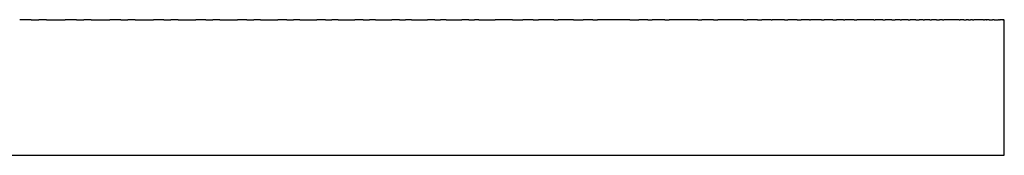
# Model space of a CAD drawing. Units: inches. Extents: x 65 to 145, y 70 to 227.
# Drawn here: x 111 to 118, y 170 to 171 of the extents above; entities that cross this region are included whole.
import ezdxf

# ---------------------------------------------------------------- set-up
doc = ezdxf.new("R2010")
doc.units = ezdxf.units.IN
doc.header["$MEASUREMENT"] = 0

# ---------------------------------------------------------------- blocks, each defined once
blk = doc.blocks.new('block 10')
at = {"color": 179, "lineweight": 25, "true_color": 0x1c1c1b}
blk.add_open_spline([(117.7996, 170.5003), (117.8011, 170.5003), (117.8027, 170.5003), (117.8042, 170.5003)], degree=3, dxfattribs=at)
blk = doc.blocks.new('block 11')
at = {"color": 179, "lineweight": 25, "true_color": 0x1c1c1b}
blk.add_open_spline([(117.7929, 170.5003), (117.7937, 170.5003), (117.7945, 170.5003), (117.7954, 170.5003)], degree=3, dxfattribs=at)
blk = doc.blocks.new('block 12')
at = {"color": 179, "lineweight": 25, "true_color": 0x1c1c1b}
blk.add_open_spline([(117.7684, 170.5003), (117.7701, 170.5003), (117.7717, 170.5003), (117.7733, 170.5003)], degree=3, dxfattribs=at)
blk = doc.blocks.new('block 13')
at = {"color": 179, "lineweight": 25, "true_color": 0x1c1c1b}
blk.add_open_spline([(117.7438, 170.5003), (117.7498, 170.5003), (117.7558, 170.5003), (117.7618, 170.5003)], degree=3, dxfattribs=at)
blk = doc.blocks.new('block 14')
at = {"color": 179, "lineweight": 25, "true_color": 0x1c1c1b}
blk.add_open_spline([(117.7289, 170.5003), (117.7333, 170.5003), (117.7377, 170.5003), (117.7422, 170.5003)], degree=3, dxfattribs=at)
blk = doc.blocks.new('block 15')
at = {"color": 179, "lineweight": 25, "true_color": 0x1c1c1b}
blk.add_open_spline([(117.6935, 170.5003), (117.7018, 170.5003), (117.7101, 170.5003), (117.7184, 170.5003)], degree=3, dxfattribs=at)
blk = doc.blocks.new('block 16')
at = {"color": 179, "lineweight": 25, "true_color": 0x1c1c1b}
blk.add_open_spline([(117.673, 170.5003), (117.6736, 170.5003), (117.6742, 170.5003), (117.6748, 170.5003)], degree=3, dxfattribs=at)
blk = doc.blocks.new('block 17')
at = {"color": 179, "lineweight": 25, "true_color": 0x1c1c1b}
blk.add_open_spline([(117.6505, 170.5003), (117.653, 170.5003), (117.6555, 170.5003), (117.658, 170.5003)], degree=3, dxfattribs=at)
blk = doc.blocks.new('block 18')
at = {"color": 179, "lineweight": 25, "true_color": 0x1c1c1b}
blk.add_open_spline([(117.5705, 170.5003), (117.5733, 170.5003), (117.5762, 170.5003), (117.579, 170.5003)], degree=3, dxfattribs=at)
blk = doc.blocks.new('block 19')
at = {"color": 179, "lineweight": 25, "true_color": 0x1c1c1b}
blk.add_open_spline([(117.5395, 170.5003), (117.545, 170.5003), (117.5506, 170.5003), (117.5562, 170.5003)], degree=3, dxfattribs=at)
blk = doc.blocks.new('block 20')
at = {"color": 179, "lineweight": 25, "true_color": 0x1c1c1b}
blk.add_open_spline([(117.5067, 170.5003), (117.5123, 170.5003), (117.5179, 170.5003), (117.5235, 170.5003)], degree=3, dxfattribs=at)
blk = doc.blocks.new('block 21')
at = {"color": 179, "lineweight": 25, "true_color": 0x1c1c1b}
blk.add_open_spline([(117.4707, 170.5003), (117.4738, 170.5003), (117.4769, 170.5003), (117.48, 170.5003)], degree=3, dxfattribs=at)
blk = doc.blocks.new('block 22')
at = {"color": 179, "lineweight": 25, "true_color": 0x1c1c1b}
blk.add_open_spline([(117.3495, 170.5003), (117.3528, 170.5003), (117.3561, 170.5003), (117.3594, 170.5003)], degree=3, dxfattribs=at)
blk = doc.blocks.new('block 23')
at = {"color": 179, "lineweight": 25, "true_color": 0x1c1c1b}
blk.add_open_spline([(117.3042, 170.5003), (117.3113, 170.5003), (117.3185, 170.5003), (117.3256, 170.5003)], degree=3, dxfattribs=at)
blk = doc.blocks.new('block 24')
at = {"color": 179, "lineweight": 25, "true_color": 0x1c1c1b}
blk.add_open_spline([(117.2562, 170.5003), (117.2603, 170.5003), (117.2644, 170.5003), (117.2684, 170.5003)], degree=3, dxfattribs=at)
blk = doc.blocks.new('block 25')
at = {"color": 179, "lineweight": 25, "true_color": 0x1c1c1b}
blk.add_open_spline([(117.2056, 170.5003), (117.2089, 170.5003), (117.2122, 170.5003), (117.2155, 170.5003)], degree=3, dxfattribs=at)
blk = doc.blocks.new('block 26')
at = {"color": 179, "lineweight": 25, "true_color": 0x1c1c1b}
blk.add_open_spline([(117.1522, 170.5003), (117.1601, 170.5003), (117.1679, 170.5003), (117.1758, 170.5003)], degree=3, dxfattribs=at)
blk = doc.blocks.new('block 27')
at = {"color": 179, "lineweight": 25, "true_color": 0x1c1c1b}
blk.add_open_spline([(117.0961, 170.5003), (117.1008, 170.5003), (117.1056, 170.5003), (117.1104, 170.5003)], degree=3, dxfattribs=at)
blk = doc.blocks.new('block 28')
at = {"color": 179, "lineweight": 25, "true_color": 0x1c1c1b}
blk.add_open_spline([(117.0371, 170.5003), (117.0404, 170.5003), (117.0437, 170.5003), (117.0469, 170.5003)], degree=3, dxfattribs=at)
blk = doc.blocks.new('block 29')
at = {"color": 179, "lineweight": 25, "true_color": 0x1c1c1b}
blk.add_open_spline([(116.9753, 170.5003), (116.9837, 170.5003), (116.9922, 170.5003), (117.0007, 170.5003)], degree=3, dxfattribs=at)
blk = doc.blocks.new('block 30')
at = {"color": 179, "lineweight": 25, "true_color": 0x1c1c1b}
blk.add_open_spline([(116.9104, 170.5003), (116.9159, 170.5003), (116.9214, 170.5003), (116.9269, 170.5003)], degree=3, dxfattribs=at)
blk = doc.blocks.new('block 31')
at = {"color": 179, "lineweight": 25, "true_color": 0x1c1c1b}
blk.add_open_spline([(116.8426, 170.5003), (116.8457, 170.5003), (116.8488, 170.5003), (116.8519, 170.5003)], degree=3, dxfattribs=at)
blk = doc.blocks.new('block 32')
at = {"color": 179, "lineweight": 25, "true_color": 0x1c1c1b}
blk.add_open_spline([(116.6977, 170.5003), (116.704, 170.5003), (116.7103, 170.5003), (116.7165, 170.5003)], degree=3, dxfattribs=at)
blk = doc.blocks.new('block 33')
at = {"color": 179, "lineweight": 25, "true_color": 0x1c1c1b}
blk.add_open_spline([(116.6205, 170.5003), (116.6234, 170.5003), (116.6262, 170.5003), (116.629, 170.5003)], degree=3, dxfattribs=at)
blk = doc.blocks.new('block 34')
at = {"color": 179, "lineweight": 25, "true_color": 0x1c1c1b}
blk.add_open_spline([(116.5401, 170.5003), (116.5497, 170.5003), (116.5592, 170.5003), (116.5687, 170.5003)], degree=3, dxfattribs=at)
blk = doc.blocks.new('block 35')
at = {"color": 179, "lineweight": 25, "true_color": 0x1c1c1b}
blk.add_open_spline([(116.4564, 170.5003), (116.4635, 170.5003), (116.4706, 170.5003), (116.4776, 170.5003)], degree=3, dxfattribs=at)
blk = doc.blocks.new('block 36')
at = {"color": 179, "lineweight": 25, "true_color": 0x1c1c1b}
blk.add_open_spline([(116.3693, 170.5003), (116.3718, 170.5003), (116.3742, 170.5003), (116.3766, 170.5003)], degree=3, dxfattribs=at)
blk = doc.blocks.new('block 37')
at = {"color": 179, "lineweight": 25, "true_color": 0x1c1c1b}
blk.add_open_spline([(116.2789, 170.5003), (116.2888, 170.5003), (116.2988, 170.5003), (116.3087, 170.5003)], degree=3, dxfattribs=at)
blk = doc.blocks.new('block 38')
at = {"color": 179, "lineweight": 25, "true_color": 0x1c1c1b}
blk.add_open_spline([(116.185, 170.5003), (116.1929, 170.5003), (116.2009, 170.5003), (116.2088, 170.5003)], degree=3, dxfattribs=at)
blk = doc.blocks.new('block 39')
at = {"color": 179, "lineweight": 25, "true_color": 0x1c1c1b}
blk.add_open_spline([(116.0876, 170.5003), (116.0895, 170.5003), (116.0914, 170.5003), (116.0932, 170.5003)], degree=3, dxfattribs=at)
blk = doc.blocks.new('block 40')
at = {"color": 179, "lineweight": 25, "true_color": 0x1c1c1b}
blk.add_open_spline([(115.9867, 170.5003), (115.9969, 170.5003), (116.0072, 170.5003), (116.0174, 170.5003)], degree=3, dxfattribs=at)
blk = doc.blocks.new('block 41')
at = {"color": 179, "lineweight": 25, "true_color": 0x1c1c1b}
blk.add_open_spline([(115.8821, 170.5003), (115.891, 170.5003), (115.8998, 170.5003), (115.9086, 170.5003)], degree=3, dxfattribs=at)
blk = doc.blocks.new('block 42')
at = {"color": 179, "lineweight": 25, "true_color": 0x1c1c1b}
blk.add_open_spline([(115.6621, 170.5003), (115.6726, 170.5003), (115.6831, 170.5003), (115.6936, 170.5003)], degree=3, dxfattribs=at)
blk = doc.blocks.new('block 43')
at = {"color": 179, "lineweight": 25, "true_color": 0x1c1c1b}
blk.add_open_spline([(115.5466, 170.5003), (115.5563, 170.5003), (115.5661, 170.5003), (115.5758, 170.5003)], degree=3, dxfattribs=at)
blk = doc.blocks.new('block 44')
at = {"color": 179, "lineweight": 25, "true_color": 0x1c1c1b}
blk.add_open_spline([(115.3042, 170.5003), (115.3148, 170.5003), (115.3254, 170.5003), (115.3361, 170.5003)], degree=3, dxfattribs=at)
blk = doc.blocks.new('block 45')
at = {"color": 179, "lineweight": 25, "true_color": 0x1c1c1b}
blk.add_open_spline([(115.1773, 170.5003), (115.1879, 170.5003), (115.1986, 170.5003), (115.2093, 170.5003)], degree=3, dxfattribs=at)
blk = doc.blocks.new('block 46')
at = {"color": 179, "lineweight": 25, "true_color": 0x1c1c1b}
blk.add_open_spline([(115.0465, 170.5003), (115.0684, 170.5003), (115.0904, 170.5003), (115.1124, 170.5003)], degree=3, dxfattribs=at)
blk = doc.blocks.new('block 47')
at = {"color": 179, "lineweight": 25, "true_color": 0x1c1c1b}
blk.add_open_spline([(114.7733, 170.5003), (114.785, 170.5003), (114.7967, 170.5003), (114.8083, 170.5003)], degree=3, dxfattribs=at)
blk = doc.blocks.new('block 48')
at = {"color": 179, "lineweight": 25, "true_color": 0x1c1c1b}
blk.add_open_spline([(114.6309, 170.5003), (114.6548, 170.5003), (114.6787, 170.5003), (114.7026, 170.5003)], degree=3, dxfattribs=at)
blk = doc.blocks.new('block 49')
at = {"color": 179, "lineweight": 25, "true_color": 0x1c1c1b}
blk.add_open_spline([(114.4845, 170.5003), (114.4952, 170.5003), (114.5059, 170.5003), (114.5166, 170.5003)], degree=3, dxfattribs=at)
blk = doc.blocks.new('block 50')
at = {"color": 179, "lineweight": 25, "true_color": 0x1c1c1b}
blk.add_open_spline([(114.3342, 170.5003), (114.3468, 170.5003), (114.3595, 170.5003), (114.3721, 170.5003)], degree=3, dxfattribs=at)
blk = doc.blocks.new('block 51')
at = {"color": 179, "lineweight": 25, "true_color": 0x1c1c1b}
blk.add_open_spline([(114.1799, 170.5003), (114.2058, 170.5003), (114.2317, 170.5003), (114.2575, 170.5003)], degree=3, dxfattribs=at)
blk = doc.blocks.new('block 52')
at = {"color": 179, "lineweight": 25, "true_color": 0x1c1c1b}
blk.add_open_spline([(113.9322, 170.5003), (113.9726, 170.5003), (114.0131, 170.5003), (114.0535, 170.5003)], degree=3, dxfattribs=at)
blk = doc.blocks.new('block 53')
at = {"color": 179, "lineweight": 25, "true_color": 0x1c1c1b}
blk.add_open_spline([(113.8595, 170.5003), (113.8732, 170.5003), (113.8868, 170.5003), (113.9004, 170.5003)], degree=3, dxfattribs=at)
blk = doc.blocks.new('block 54')
at = {"color": 179, "lineweight": 25, "true_color": 0x1c1c1b}
blk.add_open_spline([(113.6934, 170.5003), (113.7318, 170.5003), (113.7702, 170.5003), (113.8086, 170.5003)], degree=3, dxfattribs=at)
blk = doc.blocks.new('block 55')
at = {"color": 179, "lineweight": 25, "true_color": 0x1c1c1b}
blk.add_open_spline([(113.6089, 170.5003), (113.623, 170.5003), (113.6371, 170.5003), (113.6513, 170.5003)], degree=3, dxfattribs=at)
blk = doc.blocks.new('block 56')
at = {"color": 179, "lineweight": 25, "true_color": 0x1c1c1b}
blk.add_open_spline([(113.4368, 170.5003), (113.4761, 170.5003), (113.5154, 170.5003), (113.5547, 170.5003)], degree=3, dxfattribs=at)
blk = doc.blocks.new('block 57')
at = {"color": 179, "lineweight": 25, "true_color": 0x1c1c1b}
blk.add_open_spline([(113.3494, 170.5003), (113.364, 170.5003), (113.3786, 170.5003), (113.3932, 170.5003)], degree=3, dxfattribs=at)
blk = doc.blocks.new('block 58')
at = {"color": 179, "lineweight": 25, "true_color": 0x1c1c1b}
blk.add_open_spline([(113.1715, 170.5003), (113.2117, 170.5003), (113.2518, 170.5003), (113.292, 170.5003)], degree=3, dxfattribs=at)
blk = doc.blocks.new('block 59')
at = {"color": 179, "lineweight": 25, "true_color": 0x1c1c1b}
blk.add_open_spline([(113.0811, 170.5003), (113.0962, 170.5003), (113.1113, 170.5003), (113.1264, 170.5003)], degree=3, dxfattribs=at)
blk = doc.blocks.new('block 60')
at = {"color": 179, "lineweight": 25, "true_color": 0x1c1c1b}
blk.add_open_spline([(112.8974, 170.5003), (112.9385, 170.5003), (112.9795, 170.5003), (113.0205, 170.5003)], degree=3, dxfattribs=at)
blk = doc.blocks.new('block 61')
at = {"color": 179, "lineweight": 25, "true_color": 0x1c1c1b}
blk.add_open_spline([(112.8042, 170.5003), (112.8198, 170.5003), (112.8353, 170.5003), (112.8509, 170.5003)], degree=3, dxfattribs=at)
blk = doc.blocks.new('block 62')
at = {"color": 179, "lineweight": 25, "true_color": 0x1c1c1b}
blk.add_open_spline([(112.6148, 170.5003), (112.6566, 170.5003), (112.6985, 170.5003), (112.7403, 170.5003)], degree=3, dxfattribs=at)
blk = doc.blocks.new('block 63')
at = {"color": 179, "lineweight": 25, "true_color": 0x1c1c1b}
blk.add_open_spline([(112.5187, 170.5003), (112.5347, 170.5003), (112.5508, 170.5003), (112.5668, 170.5003)], degree=3, dxfattribs=at)
blk = doc.blocks.new('block 64')
at = {"color": 179, "lineweight": 25, "true_color": 0x1c1c1b}
blk.add_open_spline([(112.3236, 170.5003), (112.3663, 170.5003), (112.4089, 170.5003), (112.4516, 170.5003)], degree=3, dxfattribs=at)
blk = doc.blocks.new('block 65')
at = {"color": 179, "lineweight": 25, "true_color": 0x1c1c1b}
blk.add_open_spline([(112.2247, 170.5003), (112.2412, 170.5003), (112.2578, 170.5003), (112.2743, 170.5003)], degree=3, dxfattribs=at)
blk = doc.blocks.new('block 66')
at = {"color": 179, "lineweight": 25, "true_color": 0x1c1c1b}
blk.add_open_spline([(112.0242, 170.5003), (112.0676, 170.5003), (112.111, 170.5003), (112.1544, 170.5003)], degree=3, dxfattribs=at)
blk = doc.blocks.new('block 67')
at = {"color": 179, "lineweight": 25, "true_color": 0x1c1c1b}
blk.add_open_spline([(111.9225, 170.5003), (111.9395, 170.5003), (111.9565, 170.5003), (111.9735, 170.5003)], degree=3, dxfattribs=at)
blk = doc.blocks.new('block 68')
at = {"color": 179, "lineweight": 25, "true_color": 0x1c1c1b}
blk.add_open_spline([(111.7166, 170.5003), (111.7607, 170.5003), (111.8049, 170.5003), (111.8491, 170.5003)], degree=3, dxfattribs=at)
blk = doc.blocks.new('block 69')
at = {"color": 179, "lineweight": 25, "true_color": 0x1c1c1b}
blk.add_open_spline([(111.6123, 170.5003), (111.6297, 170.5003), (111.6471, 170.5003), (111.6646, 170.5003)], degree=3, dxfattribs=at)
blk = doc.blocks.new('block 70')
at = {"color": 179, "lineweight": 25, "true_color": 0x1c1c1b}
blk.add_open_spline([(111.4011, 170.5003), (111.446, 170.5003), (111.4908, 170.5003), (111.5357, 170.5003)], degree=3, dxfattribs=at)
blk = doc.blocks.new('block 71')
at = {"color": 179, "lineweight": 25, "true_color": 0x1c1c1b}
blk.add_open_spline([(111.2942, 170.5003), (111.3121, 170.5003), (111.3299, 170.5003), (111.3478, 170.5003)], degree=3, dxfattribs=at)
blk = doc.blocks.new('block 72')
at = {"color": 179, "lineweight": 25, "true_color": 0x1c1c1b}
blk.add_open_spline([(111.078, 170.5003), (111.1235, 170.5003), (111.1691, 170.5003), (111.2146, 170.5003)], degree=3, dxfattribs=at)
blk = doc.blocks.new('block 73')
at = {"color": 179, "lineweight": 25, "true_color": 0x1c1c1b}
blk.add_open_spline([(110.9686, 170.5003), (110.9869, 170.5003), (111.0051, 170.5003), (111.0234, 170.5003)], degree=3, dxfattribs=at)
blk = doc.blocks.new('block 74')
at = {"color": 179, "lineweight": 25, "true_color": 0x1c1c1b}
blk.add_open_spline([(110.7475, 170.5003), (110.7937, 170.5003), (110.8399, 170.5003), (110.886, 170.5003)], degree=3, dxfattribs=at)
blk = doc.blocks.new('block 75')
at = {"color": 179, "lineweight": 25, "true_color": 0x1c1c1b}
blk.add_open_spline([(110.6357, 170.5003), (110.6544, 170.5003), (110.673, 170.5003), (110.6917, 170.5003)], degree=3, dxfattribs=at)
blk = doc.blocks.new('block 313')
at = {"color": 179, "lineweight": 25, "true_color": 0x1c1c1b}
blk.add_open_spline([(117.673, 170.5003), (117.6693, 170.5003), (117.6657, 170.5003), (117.662, 170.5003)], degree=3, dxfattribs=at)
blk = doc.blocks.new('block 314')
at = {"color": 179, "lineweight": 25, "true_color": 0x1c1c1b}
blk.add_open_spline([(117.6905, 170.5003), (117.6852, 170.5003), (117.68, 170.5003), (117.6748, 170.5003)], degree=3, dxfattribs=at)
blk = doc.blocks.new('block 315')
at = {"color": 179, "lineweight": 25, "true_color": 0x1c1c1b}
blk.add_open_spline([(117.7684, 170.5003), (117.7662, 170.5003), (117.764, 170.5003), (117.7618, 170.5003)], degree=3, dxfattribs=at)
blk = doc.blocks.new('block 316')
at = {"color": 179, "lineweight": 25, "true_color": 0x1c1c1b}
blk.add_open_spline([(117.7929, 170.5003), (117.7863, 170.5003), (117.7798, 170.5003), (117.7733, 170.5003)], degree=3, dxfattribs=at)
blk = doc.blocks.new('block 317')
at = {"color": 179, "lineweight": 25, "true_color": 0x1c1c1b}
blk.add_open_spline([(117.7996, 170.5003), (117.7982, 170.5003), (117.7968, 170.5003), (117.7954, 170.5003)], degree=3, dxfattribs=at)
blk = doc.blocks.new('block 352')
at = {"color": 179, "lineweight": 25, "true_color": 0x1c1c1b}
blk.add_open_spline([(110.6357, 170.5003), (110.6072, 170.5003), (110.5788, 170.5003), (110.5503, 170.5003)], degree=3, dxfattribs=at)
blk = doc.blocks.new('block 353')
at = {"color": 179, "lineweight": 25, "true_color": 0x1c1c1b}
blk.add_open_spline([(110.7475, 170.5003), (110.7289, 170.5003), (110.7103, 170.5003), (110.6917, 170.5003)], degree=3, dxfattribs=at)
blk = doc.blocks.new('block 354')
at = {"color": 179, "lineweight": 25, "true_color": 0x1c1c1b}
blk.add_open_spline([(110.9686, 170.5003), (110.9411, 170.5003), (110.9136, 170.5003), (110.886, 170.5003)], degree=3, dxfattribs=at)
blk = doc.blocks.new('block 355')
at = {"color": 179, "lineweight": 25, "true_color": 0x1c1c1b}
blk.add_open_spline([(111.078, 170.5003), (111.0598, 170.5003), (111.0416, 170.5003), (111.0234, 170.5003)], degree=3, dxfattribs=at)
blk = doc.blocks.new('block 356')
at = {"color": 179, "lineweight": 25, "true_color": 0x1c1c1b}
blk.add_open_spline([(111.2942, 170.5003), (111.2677, 170.5003), (111.2412, 170.5003), (111.2146, 170.5003)], degree=3, dxfattribs=at)
blk = doc.blocks.new('block 357')
at = {"color": 179, "lineweight": 25, "true_color": 0x1c1c1b}
blk.add_open_spline([(111.4011, 170.5003), (111.3833, 170.5003), (111.3656, 170.5003), (111.3478, 170.5003)], degree=3, dxfattribs=at)
blk = doc.blocks.new('block 358')
at = {"color": 179, "lineweight": 25, "true_color": 0x1c1c1b}
blk.add_open_spline([(111.6123, 170.5003), (111.5868, 170.5003), (111.5612, 170.5003), (111.5357, 170.5003)], degree=3, dxfattribs=at)
blk = doc.blocks.new('block 359')
at = {"color": 179, "lineweight": 25, "true_color": 0x1c1c1b}
blk.add_open_spline([(111.7166, 170.5003), (111.6992, 170.5003), (111.6819, 170.5003), (111.6646, 170.5003)], degree=3, dxfattribs=at)
blk = doc.blocks.new('block 360')
at = {"color": 179, "lineweight": 25, "true_color": 0x1c1c1b}
blk.add_open_spline([(111.9225, 170.5003), (111.898, 170.5003), (111.8736, 170.5003), (111.8491, 170.5003)], degree=3, dxfattribs=at)
blk = doc.blocks.new('block 361')
at = {"color": 179, "lineweight": 25, "true_color": 0x1c1c1b}
blk.add_open_spline([(112.0242, 170.5003), (112.0073, 170.5003), (111.9904, 170.5003), (111.9735, 170.5003)], degree=3, dxfattribs=at)
blk = doc.blocks.new('block 362')
at = {"color": 179, "lineweight": 25, "true_color": 0x1c1c1b}
blk.add_open_spline([(112.2247, 170.5003), (112.2013, 170.5003), (112.1779, 170.5003), (112.1544, 170.5003)], degree=3, dxfattribs=at)
blk = doc.blocks.new('block 363')
at = {"color": 179, "lineweight": 25, "true_color": 0x1c1c1b}
blk.add_open_spline([(112.3236, 170.5003), (112.3072, 170.5003), (112.2907, 170.5003), (112.2743, 170.5003)], degree=3, dxfattribs=at)
blk = doc.blocks.new('block 364')
at = {"color": 179, "lineweight": 25, "true_color": 0x1c1c1b}
blk.add_open_spline([(112.5187, 170.5003), (112.4963, 170.5003), (112.4739, 170.5003), (112.4516, 170.5003)], degree=3, dxfattribs=at)
blk = doc.blocks.new('block 365')
at = {"color": 179, "lineweight": 25, "true_color": 0x1c1c1b}
blk.add_open_spline([(112.6148, 170.5003), (112.5988, 170.5003), (112.5828, 170.5003), (112.5668, 170.5003)], degree=3, dxfattribs=at)
blk = doc.blocks.new('block 366')
at = {"color": 179, "lineweight": 25, "true_color": 0x1c1c1b}
blk.add_open_spline([(112.8042, 170.5003), (112.7829, 170.5003), (112.7616, 170.5003), (112.7403, 170.5003)], degree=3, dxfattribs=at)
blk = doc.blocks.new('block 367')
at = {"color": 179, "lineweight": 25, "true_color": 0x1c1c1b}
blk.add_open_spline([(112.8974, 170.5003), (112.8819, 170.5003), (112.8664, 170.5003), (112.8509, 170.5003)], degree=3, dxfattribs=at)
blk = doc.blocks.new('block 368')
at = {"color": 179, "lineweight": 25, "true_color": 0x1c1c1b}
blk.add_open_spline([(113.0811, 170.5003), (113.0609, 170.5003), (113.0407, 170.5003), (113.0205, 170.5003)], degree=3, dxfattribs=at)
blk = doc.blocks.new('block 369')
at = {"color": 179, "lineweight": 25, "true_color": 0x1c1c1b}
blk.add_open_spline([(113.1715, 170.5003), (113.1565, 170.5003), (113.1415, 170.5003), (113.1264, 170.5003)], degree=3, dxfattribs=at)
blk = doc.blocks.new('block 370')
at = {"color": 179, "lineweight": 25, "true_color": 0x1c1c1b}
blk.add_open_spline([(113.3494, 170.5003), (113.3302, 170.5003), (113.3111, 170.5003), (113.292, 170.5003)], degree=3, dxfattribs=at)
blk = doc.blocks.new('block 371')
at = {"color": 179, "lineweight": 25, "true_color": 0x1c1c1b}
blk.add_open_spline([(113.4368, 170.5003), (113.4223, 170.5003), (113.4078, 170.5003), (113.3932, 170.5003)], degree=3, dxfattribs=at)
blk = doc.blocks.new('block 372')
at = {"color": 179, "lineweight": 25, "true_color": 0x1c1c1b}
blk.add_open_spline([(113.6089, 170.5003), (113.5908, 170.5003), (113.5728, 170.5003), (113.5547, 170.5003)], degree=3, dxfattribs=at)
blk = doc.blocks.new('block 373')
at = {"color": 179, "lineweight": 25, "true_color": 0x1c1c1b}
blk.add_open_spline([(113.6934, 170.5003), (113.6793, 170.5003), (113.6653, 170.5003), (113.6513, 170.5003)], degree=3, dxfattribs=at)
blk = doc.blocks.new('block 374')
at = {"color": 179, "lineweight": 25, "true_color": 0x1c1c1b}
blk.add_open_spline([(113.8595, 170.5003), (113.8425, 170.5003), (113.8256, 170.5003), (113.8086, 170.5003)], degree=3, dxfattribs=at)
blk = doc.blocks.new('block 375')
at = {"color": 179, "lineweight": 25, "true_color": 0x1c1c1b}
blk.add_open_spline([(113.9322, 170.5003), (113.9216, 170.5003), (113.911, 170.5003), (113.9004, 170.5003)], degree=3, dxfattribs=at)
blk = doc.blocks.new('block 376')
at = {"color": 179, "lineweight": 25, "true_color": 0x1c1c1b}
blk.add_open_spline([(114.1799, 170.5003), (114.1378, 170.5003), (114.0956, 170.5003), (114.0535, 170.5003)], degree=3, dxfattribs=at)
blk = doc.blocks.new('block 377')
at = {"color": 179, "lineweight": 25, "true_color": 0x1c1c1b}
blk.add_open_spline([(114.3342, 170.5003), (114.3086, 170.5003), (114.2831, 170.5003), (114.2575, 170.5003)], degree=3, dxfattribs=at)
blk = doc.blocks.new('block 378')
at = {"color": 179, "lineweight": 25, "true_color": 0x1c1c1b}
blk.add_open_spline([(114.4845, 170.5003), (114.447, 170.5003), (114.4096, 170.5003), (114.3721, 170.5003)], degree=3, dxfattribs=at)
blk = doc.blocks.new('block 379')
at = {"color": 179, "lineweight": 25, "true_color": 0x1c1c1b}
blk.add_open_spline([(114.6309, 170.5003), (114.5928, 170.5003), (114.5547, 170.5003), (114.5166, 170.5003)], degree=3, dxfattribs=at)
blk = doc.blocks.new('block 380')
at = {"color": 179, "lineweight": 25, "true_color": 0x1c1c1b}
blk.add_open_spline([(114.7733, 170.5003), (114.7497, 170.5003), (114.7262, 170.5003), (114.7026, 170.5003)], degree=3, dxfattribs=at)
blk = doc.blocks.new('block 381')
at = {"color": 179, "lineweight": 25, "true_color": 0x1c1c1b}
blk.add_open_spline([(115.0465, 170.5003), (114.9671, 170.5003), (114.8877, 170.5003), (114.8083, 170.5003)], degree=3, dxfattribs=at)
blk = doc.blocks.new('block 382')
at = {"color": 179, "lineweight": 25, "true_color": 0x1c1c1b}
blk.add_open_spline([(115.1773, 170.5003), (115.1556, 170.5003), (115.134, 170.5003), (115.1124, 170.5003)], degree=3, dxfattribs=at)
blk = doc.blocks.new('block 383')
at = {"color": 179, "lineweight": 25, "true_color": 0x1c1c1b}
blk.add_open_spline([(115.3042, 170.5003), (115.2726, 170.5003), (115.2409, 170.5003), (115.2093, 170.5003)], degree=3, dxfattribs=at)
blk = doc.blocks.new('block 384')
at = {"color": 179, "lineweight": 25, "true_color": 0x1c1c1b}
blk.add_open_spline([(115.5466, 170.5003), (115.4764, 170.5003), (115.4062, 170.5003), (115.3361, 170.5003)], degree=3, dxfattribs=at)
blk = doc.blocks.new('block 385')
at = {"color": 179, "lineweight": 25, "true_color": 0x1c1c1b}
blk.add_open_spline([(115.6621, 170.5003), (115.6334, 170.5003), (115.6046, 170.5003), (115.5758, 170.5003)], degree=3, dxfattribs=at)
blk = doc.blocks.new('block 386')
at = {"color": 179, "lineweight": 25, "true_color": 0x1c1c1b}
blk.add_open_spline([(115.8821, 170.5003), (115.8193, 170.5003), (115.7564, 170.5003), (115.6936, 170.5003)], degree=3, dxfattribs=at)
blk = doc.blocks.new('block 387')
at = {"color": 179, "lineweight": 25, "true_color": 0x1c1c1b}
blk.add_open_spline([(115.9867, 170.5003), (115.9606, 170.5003), (115.9346, 170.5003), (115.9086, 170.5003)], degree=3, dxfattribs=at)
blk = doc.blocks.new('block 388')
at = {"color": 179, "lineweight": 25, "true_color": 0x1c1c1b}
blk.add_open_spline([(116.0876, 170.5003), (116.0642, 170.5003), (116.0408, 170.5003), (116.0174, 170.5003)], degree=3, dxfattribs=at)
blk = doc.blocks.new('block 389')
at = {"color": 179, "lineweight": 25, "true_color": 0x1c1c1b}
blk.add_open_spline([(116.185, 170.5003), (116.1544, 170.5003), (116.1238, 170.5003), (116.0932, 170.5003)], degree=3, dxfattribs=at)
blk = doc.blocks.new('block 390')
at = {"color": 179, "lineweight": 25, "true_color": 0x1c1c1b}
blk.add_open_spline([(116.2789, 170.5003), (116.2555, 170.5003), (116.2322, 170.5003), (116.2088, 170.5003)], degree=3, dxfattribs=at)
blk = doc.blocks.new('block 391')
at = {"color": 179, "lineweight": 25, "true_color": 0x1c1c1b}
blk.add_open_spline([(116.3693, 170.5003), (116.3491, 170.5003), (116.3289, 170.5003), (116.3087, 170.5003)], degree=3, dxfattribs=at)
blk = doc.blocks.new('block 392')
at = {"color": 179, "lineweight": 25, "true_color": 0x1c1c1b}
blk.add_open_spline([(116.4564, 170.5003), (116.4298, 170.5003), (116.4032, 170.5003), (116.3766, 170.5003)], degree=3, dxfattribs=at)
blk = doc.blocks.new('block 393')
at = {"color": 179, "lineweight": 25, "true_color": 0x1c1c1b}
blk.add_open_spline([(116.5401, 170.5003), (116.5193, 170.5003), (116.4985, 170.5003), (116.4776, 170.5003)], degree=3, dxfattribs=at)
blk = doc.blocks.new('block 394')
at = {"color": 179, "lineweight": 25, "true_color": 0x1c1c1b}
blk.add_open_spline([(116.6205, 170.5003), (116.6033, 170.5003), (116.586, 170.5003), (116.5687, 170.5003)], degree=3, dxfattribs=at)
blk = doc.blocks.new('block 395')
at = {"color": 179, "lineweight": 25, "true_color": 0x1c1c1b}
blk.add_open_spline([(116.6977, 170.5003), (116.6748, 170.5003), (116.6519, 170.5003), (116.629, 170.5003)], degree=3, dxfattribs=at)
blk = doc.blocks.new('block 396')
at = {"color": 179, "lineweight": 25, "true_color": 0x1c1c1b}
blk.add_open_spline([(116.8426, 170.5003), (116.8006, 170.5003), (116.7586, 170.5003), (116.7165, 170.5003)], degree=3, dxfattribs=at)
blk = doc.blocks.new('block 397')
at = {"color": 179, "lineweight": 25, "true_color": 0x1c1c1b}
blk.add_open_spline([(116.9104, 170.5003), (116.8909, 170.5003), (116.8714, 170.5003), (116.8519, 170.5003)], degree=3, dxfattribs=at)
blk = doc.blocks.new('block 398')
at = {"color": 179, "lineweight": 25, "true_color": 0x1c1c1b}
blk.add_open_spline([(116.9753, 170.5003), (116.9591, 170.5003), (116.943, 170.5003), (116.9269, 170.5003)], degree=3, dxfattribs=at)
blk = doc.blocks.new('block 399')
at = {"color": 179, "lineweight": 25, "true_color": 0x1c1c1b}
blk.add_open_spline([(117.0371, 170.5003), (117.025, 170.5003), (117.0128, 170.5003), (117.0007, 170.5003)], degree=3, dxfattribs=at)
blk = doc.blocks.new('block 400')
at = {"color": 179, "lineweight": 25, "true_color": 0x1c1c1b}
blk.add_open_spline([(117.0961, 170.5003), (117.0797, 170.5003), (117.0633, 170.5003), (117.0469, 170.5003)], degree=3, dxfattribs=at)
blk = doc.blocks.new('block 401')
at = {"color": 179, "lineweight": 25, "true_color": 0x1c1c1b}
blk.add_open_spline([(117.1522, 170.5003), (117.1383, 170.5003), (117.1243, 170.5003), (117.1104, 170.5003)], degree=3, dxfattribs=at)
blk = doc.blocks.new('block 402')
at = {"color": 179, "lineweight": 25, "true_color": 0x1c1c1b}
blk.add_open_spline([(117.2056, 170.5003), (117.1956, 170.5003), (117.1857, 170.5003), (117.1758, 170.5003)], degree=3, dxfattribs=at)
blk = doc.blocks.new('block 403')
at = {"color": 179, "lineweight": 25, "true_color": 0x1c1c1b}
blk.add_open_spline([(117.2562, 170.5003), (117.2426, 170.5003), (117.2291, 170.5003), (117.2155, 170.5003)], degree=3, dxfattribs=at)
blk = doc.blocks.new('block 404')
at = {"color": 179, "lineweight": 25, "true_color": 0x1c1c1b}
blk.add_open_spline([(117.3042, 170.5003), (117.2923, 170.5003), (117.2803, 170.5003), (117.2684, 170.5003)], degree=3, dxfattribs=at)
blk = doc.blocks.new('block 405')
at = {"color": 179, "lineweight": 25, "true_color": 0x1c1c1b}
blk.add_open_spline([(117.3495, 170.5003), (117.3416, 170.5003), (117.3336, 170.5003), (117.3256, 170.5003)], degree=3, dxfattribs=at)
blk = doc.blocks.new('block 406')
at = {"color": 179, "lineweight": 25, "true_color": 0x1c1c1b}
blk.add_open_spline([(117.4707, 170.5003), (117.4336, 170.5003), (117.3965, 170.5003), (117.3594, 170.5003)], degree=3, dxfattribs=at)
blk = doc.blocks.new('block 407')
at = {"color": 179, "lineweight": 25, "true_color": 0x1c1c1b}
blk.add_open_spline([(117.5067, 170.5003), (117.4978, 170.5003), (117.4889, 170.5003), (117.48, 170.5003)], degree=3, dxfattribs=at)
blk = doc.blocks.new('block 408')
at = {"color": 179, "lineweight": 25, "true_color": 0x1c1c1b}
blk.add_open_spline([(117.5395, 170.5003), (117.5341, 170.5003), (117.5288, 170.5003), (117.5235, 170.5003)], degree=3, dxfattribs=at)
blk = doc.blocks.new('block 409')
at = {"color": 179, "lineweight": 25, "true_color": 0x1c1c1b}
blk.add_open_spline([(117.5705, 170.5003), (117.5657, 170.5003), (117.561, 170.5003), (117.5562, 170.5003)], degree=3, dxfattribs=at)
blk = doc.blocks.new('block 410')
at = {"color": 179, "lineweight": 25, "true_color": 0x1c1c1b}
blk.add_open_spline([(117.6505, 170.5003), (117.6267, 170.5003), (117.6029, 170.5003), (117.579, 170.5003)], degree=3, dxfattribs=at)
blk = doc.blocks.new('block 411')
at = {"color": 179, "lineweight": 25, "true_color": 0x1c1c1b}
blk.add_open_spline([(117.662, 170.5003), (117.6607, 170.5003), (117.6593, 170.5003), (117.658, 170.5003)], degree=3, dxfattribs=at)
blk = doc.blocks.new('block 412')
at = {"color": 179, "lineweight": 25, "true_color": 0x1c1c1b}
blk.add_open_spline([(117.6935, 170.5003), (117.6925, 170.5003), (117.6915, 170.5003), (117.6905, 170.5003)], degree=3, dxfattribs=at)
blk = doc.blocks.new('block 413')
at = {"color": 179, "lineweight": 25, "true_color": 0x1c1c1b}
blk.add_open_spline([(117.7289, 170.5003), (117.7254, 170.5003), (117.7219, 170.5003), (117.7184, 170.5003)], degree=3, dxfattribs=at)
blk = doc.blocks.new('block 414')
at = {"color": 179, "lineweight": 25, "true_color": 0x1c1c1b}
blk.add_lwpolyline([(117.7438, 170.5003), (117.7438, 170.5003)], dxfattribs=at)
blk = doc.blocks.new('block 415')
at = {"color": 179, "lineweight": 25, "true_color": 0x1c1c1b}
blk.add_open_spline([(117.8042, 169.5003), (117.8042, 169.8337), (117.8042, 170.167), (117.8042, 170.5003)], degree=3, dxfattribs=at)
blk = doc.blocks.new('block 416')
at = {"color": 179, "lineweight": 25, "true_color": 0x1c1c1b}
blk.add_open_spline([(116.9753, 169.5003), (117.2042, 169.5003), (117.4331, 169.5003), (117.662, 169.5003)], degree=3, dxfattribs=at)
blk = doc.blocks.new('block 417')
at = {"color": 179, "lineweight": 25, "true_color": 0x1c1c1b}
blk.add_open_spline([(115.3042, 169.5003), (115.8284, 169.5003), (116.3527, 169.5003), (116.8769, 169.5003)], degree=3, dxfattribs=at)
blk = doc.blocks.new('block 418')
at = {"color": 179, "lineweight": 25, "true_color": 0x1c1c1b}
blk.add_open_spline([(114.696, 169.5003), (114.8348, 169.5003), (114.9736, 169.5003), (115.1124, 169.5003)], degree=3, dxfattribs=at)
blk = doc.blocks.new('block 419')
at = {"color": 179, "lineweight": 25, "true_color": 0x1c1c1b}
blk.add_open_spline([(114.5885, 169.5003), (114.5905, 169.5003), (114.5926, 169.5003), (114.5946, 169.5003)], degree=3, dxfattribs=at)
blk = doc.blocks.new('block 426')
at = {"color": 179, "lineweight": 25, "true_color": 0x1c1c1b}
blk.add_open_spline([(117.662, 169.5003), (117.7094, 169.5003), (117.7568, 169.5003), (117.8042, 169.5003)], degree=3, dxfattribs=at)
blk = doc.blocks.new('block 427')
at = {"color": 179, "lineweight": 25, "true_color": 0x1c1c1b}
blk.add_open_spline([(116.8769, 169.5003), (116.9097, 169.5003), (116.9425, 169.5003), (116.9753, 169.5003)], degree=3, dxfattribs=at)
blk = doc.blocks.new('block 428')
at = {"color": 179, "lineweight": 25, "true_color": 0x1c1c1b}
blk.add_open_spline([(115.1124, 169.5003), (115.1763, 169.5003), (115.2402, 169.5003), (115.3042, 169.5003)], degree=3, dxfattribs=at)
blk = doc.blocks.new('block 429')
at = {"color": 179, "lineweight": 25, "true_color": 0x1c1c1b}
blk.add_open_spline([(114.5946, 169.5003), (114.6284, 169.5003), (114.6622, 169.5003), (114.696, 169.5003)], degree=3, dxfattribs=at)
blk = doc.blocks.new('block 430')
at = {"color": 179, "lineweight": 25, "true_color": 0x1c1c1b}
blk.add_open_spline([(101.3101, 169.5003), (105.7362, 169.5003), (110.1624, 169.5003), (114.5885, 169.5003)], degree=3, dxfattribs=at)

msp = doc.modelspace()

# ---------------------------------------------------------------- block references
for name in ['block 352', 'block 75', 'block 353', 'block 74', 'block 354', 'block 73', 'block 355', 'block 72', 'block 356', 'block 71', 'block 357', 'block 70', 'block 358', 'block 69', 'block 359', 'block 68', 'block 360', 'block 67', 'block 361', 'block 66', 'block 362', 'block 65', 'block 363', 'block 64', 'block 364', 'block 63', 'block 365', 'block 62', 'block 366', 'block 61', 'block 367', 'block 60', 'block 368', 'block 59', 'block 369', 'block 58', 'block 370', 'block 57', 'block 371', 'block 56', 'block 372', 'block 55', 'block 373', 'block 54', 'block 374', 'block 53', 'block 375', 'block 52', 'block 376', 'block 51', 'block 377', 'block 50', 'block 378', 'block 49', 'block 379', 'block 48', 'block 380', 'block 47', 'block 381', 'block 46', 'block 382', 'block 45', 'block 383', 'block 44', 'block 384', 'block 43', 'block 385', 'block 42', 'block 386', 'block 41', 'block 387', 'block 40', 'block 388', 'block 39', 'block 389', 'block 38', 'block 390', 'block 37', 'block 391', 'block 36', 'block 392', 'block 35', 'block 393', 'block 34', 'block 394', 'block 33', 'block 395', 'block 32', 'block 396', 'block 31', 'block 397', 'block 30', 'block 398', 'block 29', 'block 399', 'block 28', 'block 400', 'block 27', 'block 401', 'block 26', 'block 402', 'block 25', 'block 403', 'block 24', 'block 404', 'block 23', 'block 405', 'block 22', 'block 406', 'block 21', 'block 407', 'block 20', 'block 408', 'block 19', 'block 409', 'block 18', 'block 410', 'block 17', 'block 411', 'block 313', 'block 16', 'block 314', 'block 412', 'block 15', 'block 413', 'block 14', 'block 13', 'block 414', 'block 315', 'block 12', 'block 316', 'block 11', 'block 317', 'block 10', 'block 415', 'block 430', 'block 419', 'block 429', 'block 418', 'block 428', 'block 417', 'block 427', 'block 416', 'block 426']:
    msp.add_blockref(name, (0, 0))

doc.saveas('drawing.dxf')
